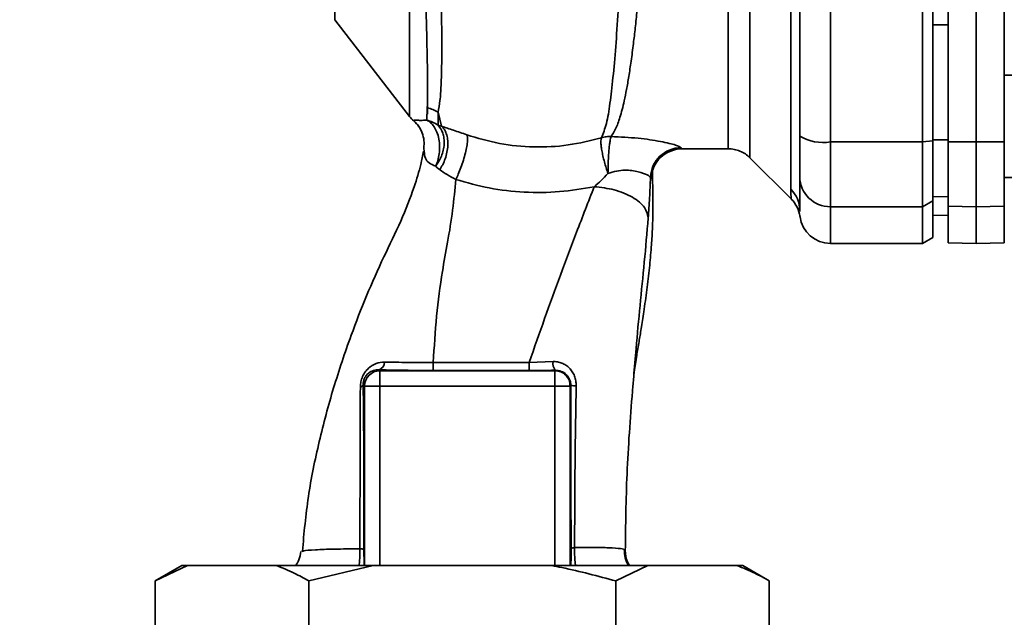
# Paper-space layout 'Blatt1' of a CAD drawing. Units: millimetres. Extents: x 0 to 5940, y 0 to 4200.
# Drawn here: x 3433 to 3529, y 2778 to 2836 of the extents above; entities that cross this region are included whole.
import ezdxf

# ---------------------------------------------------------------- set-up
doc = ezdxf.new("R2010")
doc.units = ezdxf.units.MM
doc.layers.add('1', color=7, linetype='Continuous')
doc.styles.add('SLDTEXTSTYLE0', font='TXT', dxfattribs={"width": 0.605})
doc.dimstyles.new('SLDDIMSTYLE0', dxfattribs={"dimtxt": 35, "dimasz": 25, "dimexe": 0, "dimexo": 0.0625, "dimgap": 8.75, "dimtad": 1, "dimdec": 1, "dimrnd": 1e-09, "dimzin": 4, "dimdsep": 46, "dimtxsty": 'SLDTEXTSTYLE0', "dimsah": 1, "dimcen": 0.09, "dimadec": 0, "dimazin": 1, "dimtfac": 1, "dimtdec": 1, "dimtofl": 0, "dimtmove": 0, "dimatfit": 3, "dimfxl": 1, "dimfrac": 2, "dimtolj": 1, "dimtzin": 12, "dimarcsym": 0})

# ---------------------------------------------------------------- blocks, each defined once
blk = doc.blocks.new('_D_1')
at = {"layer": '1', "ltscale": 10}
for p, q in [((3653.204, 3557.95), (2962.31, 3557.95)), ((2972.31, 1825.661), (2972.31, 3557.95)), ((3062.31, 1825.661), (2962.31, 1825.661))]:
    blk.add_line(p, q, dxfattribs=at)
for points in [[(2972.31, 3557.95), (2968.31, 3532.95), (2976.31, 3532.95)], [(2972.31, 1825.661), (2976.31, 1850.661), (2968.31, 1850.661)]]:
    blk.add_solid(points, dxfattribs=at)
at = {"layer": '1', "ltscale": 10, "insert": (2927.192, 2599.566), "char_height": 35, "attachment_point": 1, "rotation": 90, "style": 'SLDTEXTSTYLE0'}
blk.add_mtext('ca. 1800', dxfattribs=at)

psp = doc.layouts.new('Blatt1')

# ---------------------------------------------------------------- linework, layer by layer
at = {"color": 7, "linetype": 'Continuous', "lineweight": 35, "ltscale": 10}
for p, q in [((3504.438, 2822.532), (3504.438, 2900.79)), ((3512.31, 2824.087), (3512.31, 2899.235)), ((3521.31, 2824.087), (3521.31, 2899.235)), ((3522.31, 2824.196), (3522.31, 2899.126)), ((3526.56, 2824.087), (3526.56, 2899.235)), ((3529.31, 2824.096), (3529.31, 2899.226)), ((3463.853, 2876.549), (3463.853, 2836.03)), ((3508.431, 2819.457), (3508.431, 2852.812)), ((3523.81, 2824.096), (3523.81, 2848.836)), ((3463.853, 2836.03), (3471.163, 2826.568)), ((3523.81, 2835.529), (3522.31, 2835.532)), ((3534.81, 2830.599), (3529.31, 2830.599)), ((3472.847, 2826.207), (3472.891, 2827.414)), ((3474.293, 2825.619), (3473.943, 2826.975)), ((3473.943, 2826.975), (3473.948, 2825.705)), ((3512.31, 2824.087), (3521.31, 2824.087)), ((3512.31, 2817.743), (3512.31, 2824.087)), ((3521.31, 2824.087), (3522.31, 2824.196)), ((3521.31, 2817.743), (3521.31, 2824.087)), ((3523.81, 2824.276), (3522.31, 2824.281)), ((3522.31, 2818.31), (3522.31, 2824.196)), ((3523.81, 2824.096), (3526.56, 2824.087)), ((3523.81, 2817.79), (3523.81, 2824.096)), ((3526.56, 2824.087), (3529.31, 2824.096)), ((3526.56, 2817.743), (3526.56, 2824.087)), ((3529.31, 2824.096), (3529.31, 2817.79)), ((3472.599, 2823.157), (3472.548, 2823.48)), ((3497.79, 2823.411), (3502.317, 2823.411)), ((3504.436, 2822.535), (3508.489, 2818.481)), ((3529.31, 2820.599), (3534.81, 2820.599)), ((3522.31, 2818.31), (3521.31, 2817.743)), ((3523.81, 2818.725), (3522.31, 2818.75)), ((3522.31, 2814.738), (3522.31, 2818.31)), ((3509.313, 2817.276), (3509.31, 2817.381)), ((3521.31, 2817.743), (3512.31, 2817.743)), ((3512.31, 2814.161), (3512.31, 2817.743)), ((3521.31, 2814.161), (3521.31, 2817.743)), ((3526.56, 2817.743), (3523.81, 2817.79)), ((3523.81, 2817.79), (3523.81, 2814.209)), ((3529.31, 2817.79), (3526.56, 2817.743)), ((3526.56, 2814.161), (3526.56, 2817.743)), ((3529.31, 2814.209), (3529.31, 2817.79)), ((3523.81, 2816.894), (3522.31, 2816.92)), ((3522.31, 2816.912), (3523.81, 2816.885)), ((3512.31, 2814.161), (3521.31, 2814.161)), ((3521.31, 2814.161), (3522.31, 2814.738)), ((3523.81, 2814.209), (3526.56, 2814.161)), ((3526.56, 2814.161), (3529.31, 2814.209)), ((3482.847, 2802.527), (3485.183, 2802.607)), ((3468.171, 2801.798), (3468.258, 2801.712)), ((3468.258, 2801.712), (3485.361, 2801.712)), ((3485.403, 2801.753), (3485.361, 2801.712)), ((3485.361, 2800.212), (3485.361, 2801.712)), ((3466.624, 2800.348), (3466.759, 2800.212)), ((3466.759, 2800.212), (3468.258, 2800.212)), ((3466.759, 2782.661), (3466.759, 2800.212)), ((3468.258, 2800.212), (3485.361, 2800.212)), ((3468.258, 2782.661), (3468.258, 2800.212)), ((3486.86, 2800.212), (3485.361, 2800.212)), ((3485.361, 2782.661), (3485.361, 2800.212)), ((3486.86, 2800.212), (3486.927, 2800.279)), ((3486.86, 2800.212), (3486.86, 2782.661)), ((3460.634, 2784.024), (3460.719, 2784.058)), ((3448.886, 2782.661), (3446.288, 2781.161)), ((3449.432, 2782.661), (3446.288, 2781.161)), ((3449.432, 2782.661), (3448.886, 2782.661)), ((3458.154, 2782.661), (3449.432, 2782.661)), ((3467.587, 2782.661), (3458.154, 2782.661)), ((3467.587, 2782.661), (3461.299, 2781.161)), ((3485.032, 2782.661), (3467.587, 2782.661)), ((3494.465, 2782.661), (3485.032, 2782.661)), ((3494.465, 2782.661), (3491.321, 2781.161)), ((3503.188, 2782.661), (3494.465, 2782.661)), ((3503.734, 2782.661), (3503.188, 2782.661)), ((3506.332, 2781.161), (3503.734, 2782.661)), ((3446.288, 2765.161), (3446.288, 2781.161)), ((3461.299, 2765.161), (3461.299, 2781.161)), ((3491.321, 2765.161), (3491.321, 2781.161)), ((3506.332, 2765.161), (3506.332, 2781.161))]:
    psp.add_line(p, q, dxfattribs=at)
at = {"color": 7, "linetype": 'Continuous', "lineweight": 35, "ltscale": 10, "flags": 128}
for points in [[(3473.474, 2802.527), (3478.728, 2802.527), (3482.847, 2802.527)], [(3473.477, 2801.742), (3478.725, 2801.742), (3482.849, 2801.743)]]:
    psp.add_lwpolyline(points, dxfattribs=at)
at = {"color": 7, "linetype": 'Continuous', "lineweight": 35, "ltscale": 100}
for centre, radius, start, end in [((3472.237, 2824.371), 3.113, 56.7734, 77.87741), ((3473.53, 2828.411), 3, 217.68724, 229.00721), ((3511.587, 2828.482), 4.454, 239.25767, 279.34499), ((3497.719, 2820.511), 3.002, 90.05958, 177.66933), ((3497.79, 2820.411), 3, 90.00768, 178.4452), ((3512.283, 2820.716), 2.973, 180.52532, 270.51586), ((3506.404, 2817.376), 2.905, 0.10999, 45.7681), ((3506.363, 2816.365), 3, 7.62012, 45), ((3512.31, 2817.161), 3, 187.59697, 270), ((3486.351, 2802.452), 1.178, 172.41677, 216.38509), ((3468.26, 2800.21), 1.501, 90.08169, 179.91831), ((3467.919, 2802.54), 0.783, 288.82089, 1.02944), ((3548.12, 2802.378), 74.646, 179.88576, 180.48821), ((3558.233, 2802.379), 75.386, 179.88694, 180.4833), ((3466.282, 2800.488), 0.369, 279.47821, 337.70519), ((3487.375, 2802.511), 2.277, 258.64988, 271.79463)]:
    psp.add_arc(centre, radius, start, end, dxfattribs=at)
at = {"color": 7, "linetype": 'Continuous', "lineweight": 35, "ltscale": 10}
for points, knots in [([(3494.343, 2901.772), (3494.339, 2901.758), (3494.306, 2901.622), (3494.233, 2900.765), (3494.128, 2899.183), (3494.019, 2896.954), (3493.871, 2894.151), (3493.755, 2890.924), (3493.585, 2887.182), (3493.462, 2883.085), (3493.282, 2878.652), (3493.105, 2873.974), (3492.97, 2869.124), (3492.77, 2864.178), (3492.583, 2859.211), (3492.392, 2854.303), (3492.196, 2849.535), (3491.992, 2844.986), (3491.778, 2840.724), (3491.556, 2836.817), (3491.316, 2833.323), (3491.052, 2830.293), (3490.76, 2827.783), (3490.433, 2825.777), (3490.088, 2824.918), (3489.916, 2824.489)], [0, 0, 0, 0, 0.005692, 0.051948, 0.098118, 0.144097, 0.190059, 0.236067, 0.28166, 0.327558, 0.372895, 0.418687, 0.464009, 0.509238, 0.554517, 0.599659, 0.644666, 0.689553, 0.734335, 0.778986, 0.823495, 0.867894, 0.912145, 0.956199, 1, 1, 1, 1]), ([(3490.87, 2824.605), (3491.019, 2824.845), (3491.345, 2825.368), (3491.759, 2826.513), (3492.101, 2827.829), (3492.378, 2829.206), (3492.602, 2830.496), (3492.826, 2831.995), (3493.034, 2833.583), (3493.226, 2835.244), (3493.405, 2836.967), (3493.588, 2838.918), (3493.784, 2841.204), (3493.989, 2843.811), (3494.196, 2846.71), (3494.368, 2849.327), (3494.513, 2851.696), (3494.641, 2853.883), (3494.784, 2856.408), (3494.929, 2859.044), (3495.072, 2861.688), (3495.213, 2864.276), (3495.338, 2866.639), (3495.448, 2868.788), (3495.531, 2870.649), (3495.602, 2872.472), (3495.676, 2874.239), (3495.763, 2876.042), (3495.874, 2878.076), (3495.989, 2880.127), (3496.086, 2882.197), (3496.164, 2884.113), (3496.262, 2886.018), (3496.373, 2887.826), (3496.465, 2889.531), (3496.533, 2891.126), (3496.625, 2892.793), (3496.738, 2894.372), (3496.849, 2895.927), (3496.943, 2897.263), (3497.037, 2898.366), (3497.123, 2899.149), (3497.202, 2899.651), (3497.266, 2899.904), (3497.302, 2899.884), (3497.314, 2899.877)], [0, 0, 0, 0, 0.024603, 0.053594, 0.086987, 0.106707, 0.127771, 0.15018, 0.173933, 0.193359, 0.214322, 0.236823, 0.260861, 0.289551, 0.31852, 0.347771, 0.36524, 0.385549, 0.408697, 0.434683, 0.457295, 0.480338, 0.504815, 0.521591, 0.539322, 0.556353, 0.572699, 0.589562, 0.608499, 0.63278, 0.651949, 0.673674, 0.695399, 0.717124, 0.738849, 0.760573, 0.782297, 0.812331, 0.837814, 0.869183, 0.900314, 0.929276, 0.956068, 0.984771, 1, 1, 1, 1]), ([(3502.317, 2823.411), (3502.317, 2823.474), (3502.317, 2823.6), (3502.317, 2824.617), (3502.317, 2826.219), (3502.317, 2828.441), (3502.317, 2831.228), (3502.317, 2834.537), (3502.317, 2838.309), (3502.317, 2842.481), (3502.317, 2846.981), (3502.317, 2851.733), (3502.317, 2856.654), (3502.317, 2861.661), (3502.317, 2866.668), (3502.317, 2871.589), (3502.317, 2876.34), (3502.317, 2880.841), (3502.317, 2885.013), (3502.317, 2888.785), (3502.317, 2892.094), (3502.317, 2894.881), (3502.317, 2897.103), (3502.317, 2898.705), (3502.317, 2899.722), (3502.317, 2899.848), (3502.317, 2899.911)], [0, 0, 0, 0, 0.041667, 0.083334, 0.125, 0.166667, 0.208334, 0.250001, 0.291668, 0.333334, 0.375001, 0.416668, 0.458335, 0.500002, 0.541668, 0.583335, 0.625002, 0.666669, 0.708336, 0.750002, 0.791669, 0.833336, 0.875003, 0.916669, 0.958336, 1, 1, 1, 1]), ([(3509.31, 2852.377), (3509.31, 2847.17), (3509.31, 2837.87), (3509.31, 2828.692), (3509.31, 2824.654)], [0, 0, 0, 0, 0.559975, 1, 1, 1, 1]), ([(3472.61, 2844.56), (3472.652, 2842.621), (3472.735, 2838.745), (3472.845, 2833.917), (3472.933, 2829.935), (3472.905, 2828.255), (3472.891, 2827.414)], [0, 0, 0, 0, 0.25018, 0.500188, 0.750117, 1, 1, 1, 1]), ([(3473.943, 2826.975), (3474.011, 2827.341), (3474.148, 2828.073), (3474.276, 2830.072), (3474.323, 2833.289), (3474.266, 2838.164), (3474.191, 2842.102), (3474.153, 2844.076)], [0, 0, 0, 0, 0.124697, 0.249346, 0.498802, 0.748883, 1, 1, 1, 1]), ([(3522.31, 2835.532), (3522.31, 2833.425), (3522.31, 2829.662), (3522.31, 2825.925), (3522.31, 2824.281)], [0, 0, 0, 0, 0.559996, 1, 1, 1, 1]), ([(3472.902, 2828.917), (3472.902, 2828.584), (3472.902, 2827.826), (3472.902, 2827.175), (3472.902, 2826.81)], [0, 0, 0, 0, 0.439843, 1, 1, 1, 1]), ([(3471.555, 2826.171), (3471.608, 2826.188), (3471.685, 2826.213), (3472.18, 2826.18), (3472.633, 2826.198), (3472.847, 2826.207)], [0, 0, 0, 0, 0.534807, 0.780658, 1, 1, 1, 1]), ([(3471.555, 2826.171), (3471.556, 2826.164), (3471.559, 2826.151), (3471.561, 2826.148), (3471.562, 2826.147)], [0, 0, 0, 0, 0.560028, 1, 1, 1, 1]), ([(3471.555, 2826.171), (3471.731, 2825.997), (3472.087, 2825.644), (3472.291, 2825.185), (3472.395, 2824.952)], [0, 0, 0, 0, 0.492139, 1, 1, 1, 1]), ([(3471.56, 2826.149), (3471.753, 2825.957), (3472.147, 2825.566), (3472.348, 2825.05), (3472.45, 2824.787)], [0, 0, 0, 0, 0.490087, 1, 1, 1, 1]), ([(3473.948, 2825.704), (3473.77, 2825.82), (3473.429, 2826.042), (3473.035, 2826.154), (3472.847, 2826.207)], [0, 0, 0, 0, 0.520577, 1, 1, 1, 1]), ([(3473.711, 2821.706), (3473.785, 2821.888), (3473.939, 2822.268), (3474.073, 2822.931), (3474.113, 2823.65), (3474.037, 2824.373), (3473.847, 2825.034), (3473.565, 2825.576), (3473.227, 2825.98), (3472.97, 2826.134), (3472.847, 2826.207)], [0, 0, 0, 0, 0.113201, 0.235941, 0.365979, 0.499999, 0.63402, 0.764058, 0.886798, 1, 1, 1, 1]), ([(3472.395, 2824.952), (3472.467, 2824.708), (3472.61, 2824.226), (3472.568, 2823.726), (3472.548, 2823.48)], [0, 0, 0, 0, 0.507865, 1, 1, 1, 1]), ([(3473.948, 2825.704), (3474.124, 2825.469), (3474.394, 2825.107), (3474.536, 2824.431), (3474.555, 2823.863), (3474.468, 2823.272), (3474.24, 2822.516), (3473.919, 2822.025), (3473.711, 2821.706)], [0, 0, 0, 0, 0.2392367, 0.3682, 0.4999584, 0.6317231, 0.7607043, 1, 1, 1, 1]), ([(3474.292, 2825.619), (3474.23, 2825.632), (3474.103, 2825.66), (3474.001, 2825.689), (3473.948, 2825.704)], [0, 0, 0, 0, 0.487081, 1, 1, 1, 1]), ([(3474.292, 2825.618), (3474.382, 2825.523), (3474.567, 2825.324), (3474.765, 2824.891), (3474.888, 2824.356), (3474.911, 2823.737), (3474.831, 2823.083), (3474.656, 2822.444), (3474.412, 2821.857), (3474.203, 2821.522), (3474.102, 2821.36)], [0, 0, 0, 0, 0.114824, 0.237947, 0.367296, 0.5, 0.632704, 0.762053, 0.885176, 1, 1, 1, 1]), ([(3476.748, 2824.775), (3476.308, 2824.927), (3475.412, 2825.237), (3474.67, 2825.49), (3474.292, 2825.618)], [0, 0, 0, 0, 0.490536, 1, 1, 1, 1]), ([(3475.673, 2820.41), (3475.756, 2820.584), (3475.931, 2820.948), (3476.188, 2821.593), (3476.43, 2822.298), (3476.629, 2823.011), (3476.766, 2823.661), (3476.827, 2824.186), (3476.823, 2824.571), (3476.772, 2824.709), (3476.748, 2824.775)], [0, 0, 0, 0, 0.1123829, 0.2349205, 0.3653042, 0.4999972, 0.6346906, 0.7650756, 0.8876149, 1, 1, 1, 1]), ([(3489.916, 2824.489), (3488.838, 2824.218), (3486.686, 2823.676), (3483.295, 2823.513), (3479.918, 2823.834), (3477.808, 2824.461), (3476.748, 2824.775)], [0, 0, 0, 0, 0.250236, 0.499302, 0.748566, 1, 1, 1, 1]), ([(3490.556, 2820.989), (3490.494, 2821.173), (3490.369, 2821.55), (3490.202, 2822.138), (3490.059, 2822.719), (3489.95, 2823.257), (3489.884, 2823.715), (3489.847, 2824.195), (3489.889, 2824.374), (3489.916, 2824.489)], [0, 0, 0, 0, 0.12411, 0.253674, 0.386232, 0.518956, 0.649001, 0.773848, 1, 1, 1, 1]), ([(3490.556, 2820.989), (3490.56, 2821.369), (3490.568, 2821.953), (3490.608, 2822.723), (3490.649, 2823.277), (3490.699, 2823.761), (3490.772, 2824.28), (3490.831, 2824.477), (3490.87, 2824.605)], [0, 0, 0, 0, 0.243766, 0.373824, 0.505776, 0.636885, 0.764517, 1, 1, 1, 1]), ([(3490.87, 2824.605), (3491.767, 2824.563), (3493.545, 2824.48), (3495.766, 2824.134), (3497.347, 2823.752), (3497.594, 2823.592), (3497.716, 2823.513)], [0, 0, 0, 0, 0.258509, 0.511739, 0.758258, 1, 1, 1, 1]), ([(3509.31, 2820.689), (3509.31, 2820.845), (3509.31, 2821.167), (3509.31, 2822.475), (3509.31, 2823.841), (3509.31, 2824.654)], [0, 0, 0, 0, 0.278154, 0.570521, 1, 1, 1, 1]), ([(3472.506, 2823.186), (3472.432, 2822.757), (3472.236, 2821.631), (3471.515, 2819.35), (3470.324, 2816.286), (3468.576, 2812.76), (3466.929, 2809.057), (3465.263, 2804.782), (3463.676, 2800.039), (3462.268, 2794.773), (3461.167, 2789.434), (3460.839, 2785.844), (3460.676, 2784.062)], [0, 0, 0, 0, 0.037265, 0.097652, 0.186574, 0.279007, 0.379235, 0.478107, 0.607991, 0.73783, 0.869841, 1, 1, 1, 1]), ([(3473.711, 2821.706), (3473.48, 2821.805), (3472.997, 2822.011), (3472.611, 2822.555), (3472.603, 2822.936), (3472.599, 2823.157)], [0, 0, 0, 0, 0.278055, 0.580865, 1, 1, 1, 1]), ([(3495.631, 2822.491), (3495.801, 2822.664), (3496.147, 2823.019), (3496.879, 2823.246), (3497.252, 2823.362)], [0, 0, 0, 0, 0.490181, 1, 1, 1, 1]), ([(3497.716, 2823.513), (3497.73, 2823.48), (3497.754, 2823.422), (3497.779, 2823.414), (3497.79, 2823.411)], [0, 0, 0, 0, 0.559993, 1, 1, 1, 1]), ([(3502.317, 2823.411), (3502.512, 2823.4), (3502.904, 2823.378), (3503.472, 2823.198), (3504, 2822.924), (3504.293, 2822.662), (3504.438, 2822.532)], [0, 0, 0, 0, 0.247575, 0.5, 0.752425, 1, 1, 1, 1]), ([(3474.102, 2821.361), (3474.031, 2821.415), (3473.884, 2821.524), (3473.769, 2821.645), (3473.711, 2821.706)], [0, 0, 0, 0, 0.490878, 1, 1, 1, 1]), ([(3474.102, 2821.36), (3474.336, 2821.202), (3474.795, 2820.89), (3475.384, 2820.568), (3475.673, 2820.41)], [0, 0, 0, 0, 0.509367, 1, 1, 1, 1]), ([(3489.214, 2819.706), (3489.44, 2819.902), (3489.9, 2820.304), (3490.334, 2820.757), (3490.556, 2820.989)], [0, 0, 0, 0, 0.4894252, 1, 1, 1, 1]), ([(3494.719, 2820.633), (3494.648, 2820.699), (3494.505, 2820.833), (3493.727, 2821.111), (3492.913, 2821.285), (3492.194, 2821.341), (3491.386, 2821.257), (3490.839, 2821.08), (3490.556, 2820.989)], [0, 0, 0, 0, 0.244618, 0.490049, 0.613034, 0.736426, 0.863582, 1, 1, 1, 1]), ([(3493.074, 2801.092), (3493.091, 2801.258), (3493.165, 2801.96), (3493.337, 2803.062), (3493.565, 2804.418), (3493.815, 2805.836), (3494.077, 2807.572), (3494.364, 2809.644), (3494.606, 2811.701), (3494.789, 2813.603), (3494.889, 2815.181), (3494.93, 2816.358), (3494.951, 2817.489), (3494.937, 2819.028), (3494.923, 2820.366), (3494.913, 2821.154), (3494.911, 2821.327)], [0, 0, 0, 0, 0.037169, 0.1581126, 0.2513557, 0.3241556, 0.4057237, 0.5041299, 0.6048991, 0.6953707, 0.7660738, 0.7959502, 0.8241124, 0.8861611, 0.9751177, 1, 1, 1, 1]), ([(3494.792, 2820.493), (3494.819, 2820.515), (3494.873, 2820.559), (3494.912, 2820.87), (3494.907, 2821.239), (3494.906, 2821.327)], [0, 0, 0, 0, 0.433752, 0.866247, 1, 1, 1, 1]), ([(3473.474, 2802.527), (3473.565, 2804.036), (3473.746, 2807.041), (3474.254, 2810.946), (3474.908, 2814.397), (3475.41, 2817.456), (3475.585, 2819.425), (3475.673, 2820.41)], [0, 0, 0, 0, 0.242472, 0.482687, 0.640941, 0.820361, 1, 1, 1, 1]), ([(3475.673, 2820.41), (3476.757, 2820.106), (3478.932, 2819.496), (3482.36, 2819.115), (3485.823, 2819.127), (3488.084, 2819.513), (3489.213, 2819.706)], [0, 0, 0, 0, 0.248657, 0.498914, 0.749801, 1, 1, 1, 1]), ([(3494.488, 2816.652), (3494.536, 2817.301), (3494.631, 2818.605), (3494.69, 2819.955), (3494.719, 2820.633)], [0, 0, 0, 0, 0.498278, 1, 1, 1, 1]), ([(3494.719, 2820.633), (3494.733, 2820.592), (3494.758, 2820.52), (3494.781, 2820.501), (3494.792, 2820.493)], [0, 0, 0, 0, 0.560267, 1, 1, 1, 1]), ([(3509.31, 2817.381), (3509.31, 2817.732), (3509.31, 2818.36), (3509.31, 2819.977), (3509.31, 2820.689)], [0, 0, 0, 0, 0.559986, 1, 1, 1, 1]), ([(3482.847, 2802.527), (3483.856, 2805.386), (3485.37, 2809.674), (3487.555, 2815.452), (3488.64, 2818.236), (3489.213, 2819.706)], [0, 0, 0, 0, 0.4854408, 0.7282162, 1, 1, 1, 1]), ([(3489.214, 2819.706), (3489.877, 2819.628), (3490.896, 2819.508), (3492.124, 2819.09), (3492.97, 2818.685), (3493.652, 2818.206), (3494.31, 2817.53), (3494.418, 2816.998), (3494.488, 2816.652)], [0, 0, 0, 0, 0.239375, 0.368312, 0.500009, 0.631705, 0.760639, 1, 1, 1, 1]), ([(3508.484, 2818.487), (3508.483, 2818.495), (3508.481, 2818.51), (3508.467, 2818.643), (3508.451, 2818.852), (3508.435, 2819.134), (3508.432, 2819.344), (3508.431, 2819.457)], [0, 0, 0, 0, 0.196619, 0.390202, 0.640526, 0.805303, 1, 1, 1, 1]), ([(3493.07, 2801.093), (3493.147, 2802.023), (3493.34, 2804.352), (3493.684, 2808.099), (3494.128, 2812.367), (3494.367, 2815.21), (3494.488, 2816.652)], [0, 0, 0, 0, 0.179162, 0.448703, 0.720566, 1, 1, 1, 1]), ([(3509.336, 2816.763), (3509.333, 2816.767), (3509.329, 2816.771), (3509.324, 2816.925), (3509.324, 2816.926)], [0, 0, 0, 0, 0.994464, 1, 1, 1, 1]), ([(3485.183, 2802.607), (3485.332, 2802.604), (3485.628, 2802.598), (3486.056, 2802.473), (3486.45, 2802.266), (3486.797, 2801.978), (3487.083, 2801.617), (3487.295, 2801.195), (3487.428, 2800.726), (3487.44, 2800.4), (3487.446, 2800.236)], [0, 0, 0, 0, 0.122001, 0.243379, 0.365027, 0.487801, 0.612385, 0.739254, 0.86866, 1, 1, 1, 1]), ([(3466.343, 2800.124), (3466.353, 2800.297), (3466.374, 2800.642), (3466.547, 2801.16), (3466.81, 2801.611), (3467.239, 2802.082), (3467.87, 2802.477), (3468.426, 2802.528), (3468.702, 2802.554)], [0, 0, 0, 0, 0.129882, 0.259893, 0.387986, 0.514349, 0.759532, 1, 1, 1, 1]), ([(3466.624, 2800.348), (3466.627, 2800.452), (3466.632, 2800.606), (3466.691, 2800.826), (3466.774, 2801.034), (3466.923, 2801.267), (3467.212, 2801.55), (3467.617, 2801.753), (3467.976, 2801.805), (3468.161, 2801.799), (3468.171, 2801.798)], [0, 0, 0, 0, 0.114927, 0.169518, 0.224003, 0.336882, 0.460116, 0.725334, 0.984104, 1, 1, 1, 1]), ([(3468.171, 2801.798), (3469.101, 2801.78), (3470.761, 2801.748), (3472.646, 2801.744), (3473.477, 2801.742)], [0, 0, 0, 0, 0.559672, 1, 1, 1, 1]), ([(3468.702, 2802.554), (3469.447, 2802.543), (3470.93, 2802.522), (3472.628, 2802.525), (3473.474, 2802.527)], [0, 0, 0, 0, 0.50183, 1, 1, 1, 1]), ([(3485.403, 2801.753), (3484.93, 2801.75), (3484.086, 2801.744), (3483.227, 2801.743), (3482.849, 2801.743)], [0, 0, 0, 0, 0.5601251, 1, 1, 1, 1]), ([(3485.403, 2801.753), (3485.599, 2801.734), (3485.991, 2801.696), (3486.415, 2801.42), (3486.672, 2801.123), (3486.818, 2800.861), (3486.911, 2800.578), (3486.921, 2800.377), (3486.927, 2800.279)], [0, 0, 0, 0, 0.255092, 0.50918, 0.643262, 0.75783, 0.882209, 1, 1, 1, 1]), ([(3492.248, 2784.122), (3492.281, 2786.614), (3492.348, 2791.754), (3492.763, 2797.459), (3493.031, 2800.634), (3493.07, 2801.093)], [0, 0, 0, 0, 0.445929, 0.919859, 1, 1, 1, 1]), ([(3466.303, 2784.301), (3466.305, 2786.083), (3466.309, 2789.648), (3466.319, 2794.979), (3466.335, 2798.411), (3466.343, 2800.124)], [0, 0, 0, 0, 0.333582, 0.667367, 1, 1, 1, 1]), ([(3466.696, 2784.255), (3466.697, 2785.779), (3466.7, 2788.827), (3466.685, 2793.057), (3466.661, 2796.92), (3466.636, 2799.205), (3466.624, 2800.348)], [0, 0, 0, 0, 0.27999, 0.559987, 0.780012, 1, 1, 1, 1]), ([(3486.927, 2800.279), (3486.925, 2797.294), (3486.922, 2791.962), (3486.943, 2786.663), (3486.952, 2784.332)], [0, 0, 0, 0, 0.559911, 1, 1, 1, 1]), ([(3487.446, 2800.236), (3487.404, 2797.599), (3487.319, 2792.313), (3487.299, 2787.053), (3487.29, 2784.417)], [0, 0, 0, 0, 0.498941, 1, 1, 1, 1]), ([(3486.952, 2784.332), (3486.952, 2784.172), (3486.952, 2783.851), (3486.944, 2783.262), (3486.932, 2782.829), (3486.92, 2782.679), (3486.919, 2782.661)], [0, 0, 0, 0, 0.234745, 0.470019, 0.937879, 1, 1, 1, 1]), ([(3486.952, 2784.332), (3486.958, 2784.34), (3486.971, 2784.356), (3487.041, 2784.378), (3487.145, 2784.4), (3487.242, 2784.411), (3487.29, 2784.417)], [0, 0, 0, 0, 0.247399, 0.5, 0.752601, 1, 1, 1, 1]), ([(3487.29, 2784.417), (3487.289, 2784.179), (3487.288, 2783.706), (3487.323, 2783.101), (3487.362, 2782.784), (3487.377, 2782.661)], [0, 0, 0, 0, 0.383475, 0.760983, 1, 1, 1, 1]), ([(3487.29, 2784.417), (3488.033, 2784.425), (3489.518, 2784.441), (3491.071, 2784.399), (3492.08, 2784.303), (3492.192, 2784.182), (3492.248, 2784.122)], [0, 0, 0, 0, 0.250055, 0.49997, 0.749869, 1, 1, 1, 1]), ([(3460.539, 2784.054), (3460.493, 2783.766), (3460.413, 2783.272), (3460.141, 2782.841), (3460.027, 2782.661)], [0, 0, 0, 0, 0.582694, 1, 1, 1, 1]), ([(3460.719, 2784.058), (3460.742, 2784.069), (3460.872, 2784.132), (3461.882, 2784.206), (3463.683, 2784.283), (3465.43, 2784.295), (3466.303, 2784.301)], [0, 0, 0, 0, 0.066405, 0.37787, 0.689198, 1, 1, 1, 1]), ([(3466.216, 2782.661), (3466.238, 2782.842), (3466.277, 2783.173), (3466.302, 2783.752), (3466.303, 2784.117), (3466.303, 2784.301)], [0, 0, 0, 0, 0.37361, 0.685423, 1, 1, 1, 1]), ([(3466.303, 2784.301), (3466.358, 2784.298), (3466.47, 2784.292), (3466.591, 2784.281), (3466.674, 2784.268), (3466.689, 2784.259), (3466.696, 2784.255)], [0, 0, 0, 0, 0.246914, 0.499976, 0.753049, 1, 1, 1, 1]), ([(3466.727, 2782.661), (3466.721, 2782.784), (3466.709, 2783.032), (3466.697, 2783.605), (3466.696, 2784.038), (3466.696, 2784.255)], [0, 0, 0, 0, 0.327868, 0.664213, 1, 1, 1, 1]), ([(3492.564, 2782.661), (3492.439, 2782.904), (3492.182, 2783.403), (3492.162, 2783.965), (3492.151, 2784.252)], [0, 0, 0, 0, 0.488213, 1, 1, 1, 1]), ([(3492.248, 2784.122), (3492.286, 2783.744), (3492.337, 2783.226), (3492.595, 2782.782), (3492.665, 2782.661)], [0, 0, 0, 0, 0.72848, 1, 1, 1, 1]), ([(3461.299, 2781.161), (3460.826, 2781.425), (3459.787, 2782.005), (3458.73, 2782.43), (3458.154, 2782.661)], [0, 0, 0, 0, 0.4552942, 1, 1, 1, 1]), ([(3491.321, 2781.161), (3489.574, 2781.633), (3487.491, 2782.197), (3485.373, 2782.597), (3485.032, 2782.661)], [0, 0, 0, 0, 0.839141, 1, 1, 1, 1]), ([(3506.332, 2781.161), (3505.859, 2781.425), (3504.821, 2782.005), (3503.764, 2782.43), (3503.188, 2782.661)], [0, 0, 0, 0, 0.455294, 1, 1, 1, 1])]:
    psp.add_open_spline(points, degree=3, knots=knots, dxfattribs=at)
for points in [[(3471.156, 2851.666), (3471.156, 2849.895), (3471.156, 2846.352), (3471.156, 2841.498), (3471.156, 2837.142), (3471.156, 2833.421), (3471.156, 2830.417), (3471.156, 2828.231), (3471.156, 2826.838), (3471.156, 2826.664), (3471.156, 2826.577)], [(3489.916, 2824.489), (3490.072, 2824.528), (3490.383, 2824.605), (3490.707, 2824.605), (3490.87, 2824.605)], [(3468.258, 2801.712), (3468.258, 2801.683), (3468.258, 2801.627), (3468.258, 2801.278), (3468.258, 2800.789), (3468.258, 2800.405), (3468.258, 2800.212)], [(3485.361, 2801.712), (3485.558, 2801.689), (3485.95, 2801.643), (3486.445, 2801.297), (3486.792, 2800.801), (3486.838, 2800.409), (3486.86, 2800.212)]]:
    psp.add_open_spline(points, degree=3, dxfattribs=at)

# ---------------------------------------------------------------- dimensions: what is measured, and where the dimension line sits
at = {"layer": '1', "ltscale": 10}
dim = psp.add_linear_dim(base=(2972.31, 3557.95), p1=(3072.31, 1825.661), p2=(3663.204, 3557.95), angle=90, dimstyle='SLDDIMSTYLE0', dxfattribs=at)
dim.commit()
dim.dimension.update_dxf_attribs({"geometry": '_D_1', "text_midpoint": (2972.31, 2691.805), "dimtype": 160})

doc.saveas('drawing.dxf')
